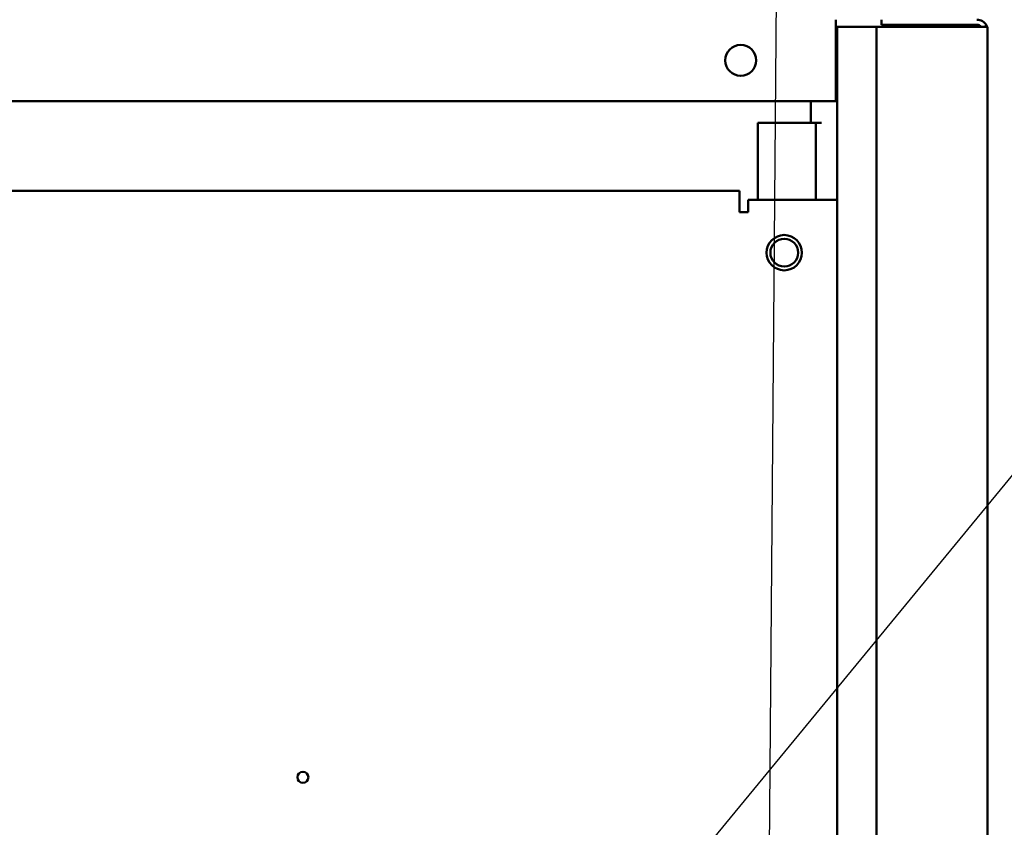
# Model space of a CAD drawing. Units: inches. Extents: x 4 to 172, y 2 to 134.
# Drawn here: x 112 to 126, y 106 to 117 of the extents above; entities that cross this region are included whole.
import ezdxf

# ---------------------------------------------------------------- set-up
doc = ezdxf.new("R2010")
doc.units = ezdxf.units.IN
doc.header["$LTSCALE"] = 8
doc.header["$MEASUREMENT"] = 0
doc.layers.add('Symbol (ANSI)', color=7, linetype='Continuous', lineweight=25)
doc.layers.add('Visible (ANSI)', color=7, linetype='Continuous', lineweight=50)
doc.styles.add('Note Text (ANSI)', font='tahoma.ttf')
doc.dimstyles.new('Default (ANSI)$7', dxfattribs={"dimscale": 8, "dimtxt": 0.12, "dimasz": 0.098425, "dimexe": 0.125, "dimexo": 0.0625, "dimgap": 0.031496, "dimtad": 0, "dimtih": 1, "dimtoh": 1, "dimrnd": 1e-08, "dimzin": 4, "dimdsep": 46, "dimtxsty": 'Note Text (ANSI)', "dimcen": 0.09, "dimdle": 0.393701, "dimclrd": 256, "dimclre": 256, "dimclrt": 256, "dimadec": 0, "dimazin": 1, "dimtfac": 1, "dimtofl": 0, "dimtmove": 0, "dimatfit": 3, "dimfxl": 1, "dimtolj": 1, "dimtzin": 4, "dimlwd": -1, "dimlwe": -1, "dimarcsym": 0})

msp = doc.modelspace()

# ---------------------------------------------------------------- linework, layer by layer
at = {"layer": 'Visible (ANSI)'}
for p, q in [((124.022, 117.495), (124.022, 117.415)), ((124.667, 117.423), (124.667, 117.495)), ((124.022, 117.415), (124.022, 116.345)), ((124.042, 117.395), (124.022, 117.395)), ((124.042, 64.932), (124.042, 117.395)), ((124.042, 117.395), (124.515, 117.395)), ((124.515, 117.395), (124.595, 117.395)), ((124.595, 117.395), (124.595, 64.925)), ((124.747, 117.395), (124.595, 117.395)), ((126.015, 117.423), (124.667, 117.423)), ((124.747, 117.395), (126.015, 117.395)), ((125.146, 117.423), (125.146, 117.395)), ((125.971, 117.395), (125.971, 117.423)), ((126.015, 117.395), (126.015, 117.423)), ((126.167, 117.395), (126.015, 117.395)), ((126.15, 117.413), (126.116, 117.395)), ((126.167, 117.395), (126.167, 117.343)), ((126.167, 63.647), (126.167, 117.343)), ((124.022, 116.345), (76.312, 116.345)), ((123.667, 116.345), (123.667, 116.037)), ((122.917, 116.037), (122.917, 114.95)), ((123.587, 116.037), (122.917, 116.037)), ((123.587, 116.037), (123.739, 116.037)), ((123.819, 116.037), (123.739, 116.037)), ((123.739, 116.037), (123.739, 114.95)), ((77.672, 115.075), (122.662, 115.075)), ((122.662, 115.075), (122.662, 114.835)), ((122.782, 114.95), (122.782, 114.775)), ((122.782, 114.95), (123.922, 114.95)), ((124.042, 114.95), (123.922, 114.95)), ((122.662, 114.775), (122.662, 114.835)), ((122.782, 114.775), (122.662, 114.775))]:
    msp.add_line(p, q, dxfattribs=at)
for centre, radius in [((122.677, 116.92), 0.219), ((123.292, 114.201), 0.25), ((123.292, 114.201), 0.196), ((116.489, 106.784), 0.078)]:
    msp.add_circle(centre, radius, dxfattribs=at)
for radius, start, end in [(0.152, 27.2472, 90), (0.08, 40.5416, 90), (0.152, 20.0052, 27.2472)]:
    msp.add_arc((126.015, 117.343), radius, start, end, dxfattribs=at)

# ---------------------------------------------------------------- leaders
at = {"layer": 'Symbol (ANSI)', "annotation_type": 0, "has_hookline": 1, "hookline_direction": 1}
msp.add_leader([(110.652, 76.492), (122.846, 76.497), (123.218, 122.068), (117.577, 123.028)], dimstyle='Default (ANSI)$7', override={"dimtad": 0}, dxfattribs=at)
at = {"layer": 'Symbol (ANSI)', "annotation_type": 0, "has_hookline": 1, "hookline_direction": 0, "text_width": 0.413}
msp.add_leader([(115.276, 97.394), (127.251, 111.947), (128.038, 111.947)], dimstyle='Default (ANSI)$7', override={"dimtad": 0}, dxfattribs=at)

doc.saveas('drawing.dxf')
